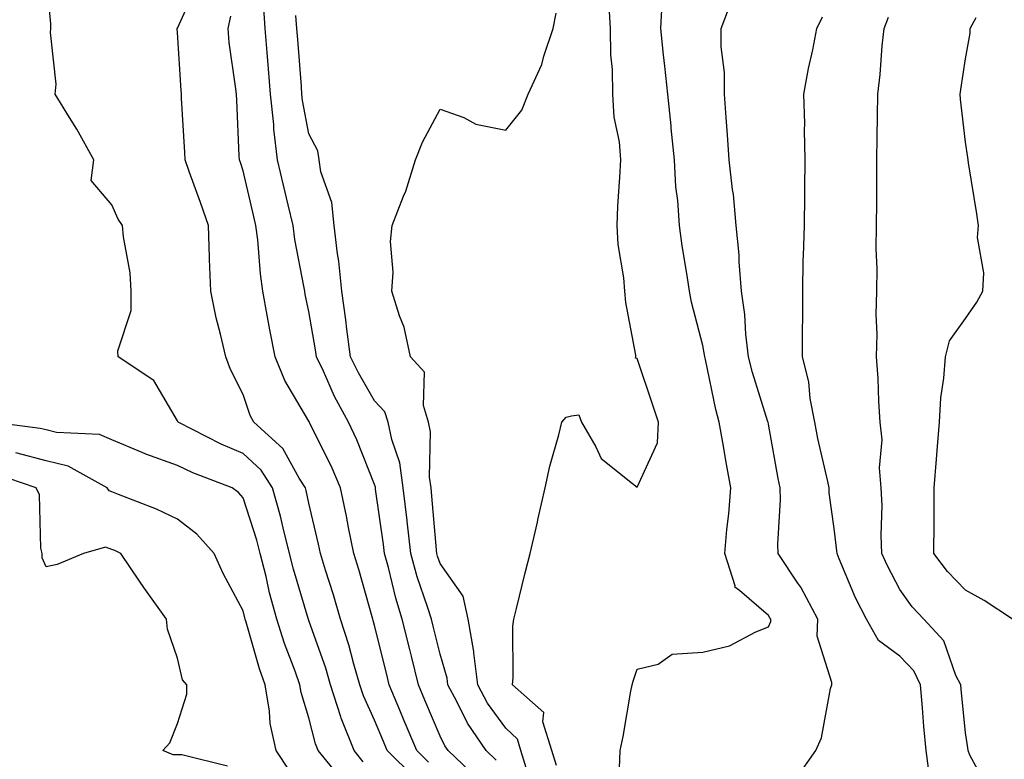
# Model space of a CAD drawing. Units: inches. Extents: x 994883 to 997523, y 7253018 to 7255658.
# Drawn here: x 995044 to 995194, y 7254421 to 7254533 of the extents above; entities that cross this region are included whole.
import ezdxf

# ---------------------------------------------------------------- set-up
doc = ezdxf.new("R2010")
doc.units = ezdxf.units.IN
doc.header["$MEASUREMENT"] = 0
doc.layers.add('Contour_99487253', color=7, linetype='Continuous', true_color=0x9d8b2f)

msp = doc.modelspace()

# ---------------------------------------------------------------- linework, layer by layer
at = {"layer": 'Contour_99487253'}
for points in [[(995096.33, 7254420.2, 2987), (995094.94, 7254421.92, 2987), (995092.98, 7254426.85, 2987), (995092.94, 7254427.03, 2987), (995091.36, 7254431.92, 2987), (995090.61, 7254434.48, 2987), (995088.05, 7254441.71, 2987), (995087.99, 7254441.86, 2987), (995087.97, 7254441.92, 2987), (995087.94, 7254442.03, 2987), (995085.7, 7254449.57, 2987), (995085.11, 7254451.92, 2987), (995084.11, 7254455.86, 2987), (995083.74, 7254457.61, 2987), (995082.53, 7254461.92, 2987), (995080.77, 7254464.64, 2987), (995078.05, 7254467.17, 2987), (995074.71, 7254468.58, 2987), (995068.12, 7254471.92, 2987), (995068.1, 7254471.97, 2987), (995068.05, 7254472.13, 2987), (995064.41, 7254478.28, 2987), (995058.99, 7254481.92, 2987), (995058.96, 7254482.83, 2987), (995061, 7254488.97, 2987), (995060.96, 7254491.92, 2987), (995060.81, 7254494.68, 2987), (995059.79, 7254500.18, 2987), (995059.67, 7254501.92, 2987), (995059.01, 7254502.88, 2987), (995058.05, 7254505.06, 2987), (995054.89, 7254508.76, 2987), (995055.27, 7254511.92, 2987), (995052.73, 7254516.6, 2987), (995051.6, 7254518.37, 2987), (995049.43, 7254521.92, 2987), (995049.57, 7254523.44, 2987), (995048.67, 7254531.3, 2987), (995048.77, 7254531.92, 2987), (995048.73, 7254532.6, 2987), (995048.05, 7254540.21, 2987)], [(995104.05, 7254417.92, 2986), (995099.99, 7254421.92, 2986), (995099.42, 7254423.29, 2986), (995098.05, 7254426.57, 2986), (995096.37, 7254430.24, 2986), (995095.82, 7254431.92, 2986), (995094.91, 7254435.06, 2986), (995094.14, 7254438.01, 2986), (995092.88, 7254441.92, 2986), (995091.78, 7254445.65, 2986), (995090.57, 7254449.4, 2986), (995089.8, 7254451.92, 2986), (995089.51, 7254453.38, 2986), (995088.05, 7254459.59, 2986), (995087.64, 7254461.51, 2986), (995087.53, 7254461.92, 2986), (995086.58, 7254463.39, 2986), (995084.06, 7254467.93, 2986), (995079.67, 7254471.92, 2986), (995079.11, 7254472.98, 2986), (995078.05, 7254476.15, 2986), (995076.12, 7254479.99, 2986), (995075.38, 7254481.92, 2986), (995074.6, 7254485.37, 2986), (995073.95, 7254487.82, 2986), (995073.1, 7254491.92, 2986), (995072.9, 7254496.77, 2986), (995072.91, 7254497.06, 2986), (995072.75, 7254501.92, 2986), (995071.55, 7254505.42, 2986), (995069.83, 7254510.14, 2986), (995069.2, 7254511.92, 2986), (995069.14, 7254513.01, 2986), (995068.67, 7254521.3, 2986), (995068.64, 7254521.92, 2986), (995068.58, 7254522.45, 2986), (995068.05, 7254531.3, 2986), (995067.98, 7254531.85, 2986), (995067.98, 7254531.92, 2986), (995068.01, 7254531.96, 2986), (995068.05, 7254531.98, 2986), (995071.16, 7254538.81, 2986)], [(995125.76, 7254419.63, 2981), (995125.04, 7254421.92, 2981), (995123.69, 7254426.28, 2981), (995123.82, 7254427.69, 2981), (995119.04, 7254431.92, 2981), (995119.16, 7254433.03, 2981), (995119.12, 7254440.85, 2981), (995119.28, 7254441.92, 2981), (995119.69, 7254443.56, 2981), (995121, 7254448.97, 2981), (995121.75, 7254451.92, 2981), (995122.86, 7254456.73, 2981), (995122.93, 7254457.04, 2981), (995124.03, 7254461.92, 2981), (995124.73, 7254465.24, 2981), (995126.12, 7254469.99, 2981), (995126.59, 7254471.92, 2981), (995127.25, 7254472.72, 2981), (995128.05, 7254472.9, 2981), (995129.18, 7254473.05, 2981), (995129.57, 7254471.92, 2981), (995131.77, 7254468.2, 2981), (995132.55, 7254466.42, 2981), (995137.36, 7254462.61, 2981), (995138.05, 7254462.02, 2981), (995141.16, 7254468.81, 2981), (995141.29, 7254471.92, 2981), (995140.51, 7254474.38, 2981), (995138.05, 7254481.62, 2981), (995137.81, 7254481.68, 2981), (995137.86, 7254481.92, 2981), (995137.84, 7254482.13, 2981), (995136.32, 7254490.19, 2981), (995136.18, 7254491.92, 2981), (995136.04, 7254493.93, 2981), (995135.15, 7254499.02, 2981), (995134.99, 7254501.92, 2981), (995135.13, 7254504.84, 2981), (995135.41, 7254509.28, 2981), (995135.55, 7254511.92, 2981), (995135.34, 7254514.63, 2981), (995134.54, 7254518.41, 2981), (995134.36, 7254521.92, 2981), (995134.32, 7254525.65, 2981), (995134.04, 7254527.91, 2981), (995134.01, 7254531.92, 2981), (995133.76, 7254536.21, 2981)], [(995162.29, 7254417.68, 2979), (995165.29, 7254421.92, 2979), (995166.11, 7254423.86, 2979), (995167.51, 7254431.38, 2979), (995167.68, 7254431.92, 2979), (995167.7, 7254432.27, 2979), (995165.46, 7254439.33, 2979), (995165.55, 7254441.92, 2979), (995162.96, 7254446.83, 2979), (995162.54, 7254447.43, 2979), (995159.53, 7254451.92, 2979), (995159.48, 7254453.35, 2979), (995159.88, 7254460.09, 2979), (995159.82, 7254461.92, 2979), (995159.51, 7254463.38, 2979), (995158.05, 7254471.62, 2979), (995157.99, 7254471.92, 2979), (995157.97, 7254472, 2979), (995155.63, 7254479.5, 2979), (995155.03, 7254481.92, 2979), (995154.62, 7254485.35, 2979), (995154.45, 7254488.32, 2979), (995153.96, 7254491.92, 2979), (995153.6, 7254496.37, 2979), (995153.57, 7254497.44, 2979), (995153.15, 7254501.92, 2979), (995152.73, 7254506.6, 2979), (995152.58, 7254507.39, 2979), (995152.09, 7254511.92, 2979), (995151.82, 7254515.69, 2979), (995151.59, 7254518.38, 2979), (995151.34, 7254521.92, 2979), (995151.33, 7254525.2, 2979), (995150.87, 7254529.1, 2979), (995150.87, 7254531.92, 2979), (995152.5, 7254536.37, 2979)], [(995113.76, 7254417.63, 2984), (995109.24, 7254421.92, 2984), (995108.75, 7254422.62, 2984), (995108.05, 7254424.09, 2984), (995105.72, 7254429.59, 2984), (995104.74, 7254431.92, 2984), (995103.67, 7254436.3, 2984), (995103.42, 7254437.29, 2984), (995102.28, 7254441.92, 2984), (995101.27, 7254445.14, 2984), (995100.16, 7254449.81, 2984), (995099.57, 7254451.92, 2984), (995099.42, 7254453.29, 2984), (995098.22, 7254461.75, 2984), (995098.2, 7254461.92, 2984), (995098.19, 7254462.06, 2984), (995098.05, 7254462.43, 2984), (995095.36, 7254469.23, 2984), (995094.1, 7254471.92, 2984), (995091.97, 7254475.84, 2984), (995090.26, 7254479.71, 2984), (995089.2, 7254481.92, 2984), (995089.07, 7254482.94, 2984), (995088.05, 7254488.78, 2984), (995087.5, 7254491.37, 2984), (995087.41, 7254491.92, 2984), (995087.3, 7254492.67, 2984), (995085.92, 7254499.79, 2984), (995085.65, 7254501.92, 2984), (995084.9, 7254505.07, 2984), (995084.17, 7254508.04, 2984), (995083.26, 7254511.92, 2984), (995082.71, 7254516.58, 2984), (995082.69, 7254517.28, 2984), (995082.22, 7254521.92, 2984), (995081.92, 7254525.79, 2984), (995081.7, 7254528.27, 2984), (995081.41, 7254531.92, 2984), (995081.18, 7254535.05, 2984)], [(995135.34, 7254419.21, 2980), (995135.45, 7254421.92, 2980), (995135.9, 7254424.07, 2980), (995137.1, 7254430.97, 2980), (995137.29, 7254431.92, 2980), (995137.46, 7254432.51, 2980), (995138.05, 7254434.31, 2980), (995141.23, 7254435.1, 2980), (995143.36, 7254436.61, 2980), (995148.05, 7254436.89, 2980), (995152.1, 7254437.87, 2980), (995156.13, 7254440, 2980), (995158.05, 7254440.74, 2980), (995158.39, 7254441.58, 2980), (995158.4, 7254441.92, 2980), (995158.28, 7254442.15, 2980), (995158.05, 7254442.49, 2980), (995153.66, 7254446.31, 2980), (995152.95, 7254446.82, 2980), (995152.97, 7254447, 2980), (995151.39, 7254451.92, 2980), (995151.72, 7254455.59, 2980), (995152.01, 7254457.96, 2980), (995152.34, 7254461.92, 2980), (995151.68, 7254465.55, 2980), (995151.1, 7254468.87, 2980), (995150.55, 7254471.92, 2980), (995150.01, 7254473.88, 2980), (995148.46, 7254481.51, 2980), (995148.35, 7254481.92, 2980), (995148.32, 7254482.19, 2980), (995148.05, 7254483.63, 2980), (995146.33, 7254490.2, 2980), (995146.03, 7254491.92, 2980), (995145.69, 7254494.28, 2980), (995144.92, 7254498.8, 2980), (995144.5, 7254501.92, 2980), (995144.26, 7254505.71, 2980), (995143.94, 7254507.81, 2980), (995143.72, 7254511.92, 2980), (995143.25, 7254516.72, 2980), (995143.23, 7254517.1, 2980), (995142.71, 7254521.92, 2980), (995142.29, 7254526.16, 2980), (995142.08, 7254527.89, 2980), (995141.66, 7254531.92, 2980), (995141.85, 7254535.72, 2980)], [(995106.27, 7254420.14, 2985), (995104.49, 7254421.92, 2985), (995102.57, 7254426.44, 2985), (995101.9, 7254428.07, 2985), (995100.29, 7254431.92, 2985), (995099.85, 7254433.72, 2985), (995098.05, 7254440.99, 2985), (995097.85, 7254441.72, 2985), (995097.8, 7254441.92, 2985), (995097.69, 7254442.28, 2985), (995095.64, 7254449.51, 2985), (995094.9, 7254451.92, 2985), (995094.09, 7254455.88, 2985), (995093.77, 7254457.64, 2985), (995092.86, 7254461.92, 2985), (995091.43, 7254465.3, 2985), (995088.21, 7254471.76, 2985), (995088.14, 7254471.92, 2985), (995088.05, 7254472.1, 2985), (995084.41, 7254478.28, 2985), (995082.92, 7254481.92, 2985), (995082.12, 7254485.99, 2985), (995081.72, 7254488.25, 2985), (995081.03, 7254491.92, 2985), (995080.66, 7254494.53, 2985), (995080.27, 7254499.7, 2985), (995079.98, 7254501.92, 2985), (995079.61, 7254503.48, 2985), (995078.05, 7254510.25, 2985), (995077.63, 7254511.5, 2985), (995077.48, 7254511.92, 2985), (995077.45, 7254512.52, 2985), (995077.06, 7254520.93, 2985), (995077.01, 7254521.92, 2985), (995076.89, 7254523.08, 2985), (995075.93, 7254529.8, 2985), (995075.73, 7254531.92, 2985), (995076.17, 7254533.8, 2985)], [(995116.59, 7254420.46, 2983), (995115.07, 7254421.92, 2983), (995112.2, 7254426.07, 2983), (995110.6, 7254429.37, 2983), (995109.22, 7254431.92, 2983), (995109.09, 7254432.96, 2983), (995108.05, 7254436.58, 2983), (995107, 7254440.87, 2983), (995106.73, 7254441.92, 2983), (995106.14, 7254443.83, 2983), (995104.53, 7254448.4, 2983), (995103.56, 7254451.92, 2983), (995103.01, 7254456.88, 2983), (995103, 7254456.97, 2983), (995102.42, 7254461.92, 2983), (995101.9, 7254465.77, 2983), (995100.66, 7254469.31, 2983), (995100.13, 7254471.92, 2983), (995099.64, 7254473.51, 2983), (995098.05, 7254475.19, 2983), (995095.59, 7254479.46, 2983), (995094.41, 7254481.92, 2983), (995093.84, 7254486.13, 2983), (995093.68, 7254487.55, 2983), (995093.05, 7254491.92, 2983), (995092.6, 7254496.47, 2983), (995092.39, 7254497.58, 2983), (995091.88, 7254501.92, 2983), (995091.55, 7254505.42, 2983), (995089.89, 7254510.08, 2983), (995089.6, 7254511.92, 2983), (995089.42, 7254513.29, 2983), (995088.05, 7254515.85, 2983), (995087.08, 7254520.95, 2983), (995086.99, 7254521.92, 2983), (995086.9, 7254523.07, 2983), (995086.35, 7254530.22, 2983), (995086.21, 7254531.92, 2983), (995086.08, 7254533.89, 2983)], [(995121.36, 7254418.61, 2982), (995120.34, 7254421.92, 2982), (995119.8, 7254423.67, 2982), (995118.05, 7254425.33, 2982), (995115.27, 7254429.14, 2982), (995113.76, 7254431.92, 2982), (995113.15, 7254436.82, 2982), (995113.15, 7254437.02, 2982), (995112.32, 7254441.92, 2982), (995111.56, 7254445.43, 2982), (995108.05, 7254450.41, 2982), (995107.66, 7254451.53, 2982), (995107.55, 7254451.92, 2982), (995107.49, 7254452.48, 2982), (995106.8, 7254460.67, 2982), (995106.65, 7254461.92, 2982), (995106.43, 7254463.54, 2982), (995106.58, 7254470.45, 2982), (995106.27, 7254471.92, 2982), (995105.49, 7254474.48, 2982), (995105.68, 7254479.55, 2982), (995103.53, 7254481.92, 2982), (995102.56, 7254486.43, 2982), (995101.84, 7254488.13, 2982), (995100.69, 7254491.92, 2982), (995100.91, 7254494.78, 2982), (995100.48, 7254499.49, 2982), (995100.75, 7254501.92, 2982), (995102.48, 7254506.35, 2982), (995102.84, 7254507.13, 2982), (995104.31, 7254511.92, 2982), (995105.38, 7254514.59, 2982), (995108.05, 7254519.6, 2982), (995111.64, 7254518.33, 2982), (995113.47, 7254517.34, 2982), (995118.05, 7254516.45, 2982), (995120.49, 7254519.48, 2982), (995121.45, 7254521.92, 2982), (995123.54, 7254526.43, 2982), (995123.82, 7254527.69, 2982), (995125.25, 7254531.92, 2982), (995125.72, 7254534.25, 2982)], [(995182.67, 7254417.3, 2978), (995182.05, 7254421.92, 2978), (995181.73, 7254425.6, 2978), (995181.53, 7254428.44, 2978), (995181.22, 7254431.92, 2978), (995180.17, 7254434.04, 2978), (995178.05, 7254436.29, 2978), (995174.82, 7254438.69, 2978), (995172.96, 7254441.92, 2978), (995171.33, 7254445.2, 2978), (995168.84, 7254451.13, 2978), (995168.49, 7254451.92, 2978), (995168.47, 7254452.34, 2978), (995168.05, 7254455.73, 2978), (995167.31, 7254461.18, 2978), (995167.28, 7254461.92, 2978), (995167.07, 7254462.9, 2978), (995165.59, 7254469.46, 2978), (995165.1, 7254471.92, 2978), (995164.41, 7254475.56, 2978), (995164.22, 7254478.09, 2978), (995163.25, 7254481.92, 2978), (995163.24, 7254486.73, 2978), (995163.27, 7254487.14, 2978), (995163.26, 7254491.92, 2978), (995163.35, 7254496.62, 2978), (995163.41, 7254497.28, 2978), (995163.52, 7254501.92, 2978), (995163.57, 7254506.4, 2978), (995163.61, 7254507.48, 2978), (995163.66, 7254511.92, 2978), (995163.55, 7254516.42, 2978), (995163.58, 7254517.45, 2978), (995163.46, 7254521.92, 2978), (995164.15, 7254525.82, 2978), (995164.79, 7254528.66, 2978), (995165.42, 7254531.92, 2978), (995166.29, 7254533.68, 2978)], [(995191.75, 7254415.62, 2977), (995188.74, 7254421.23, 2977), (995188.47, 7254421.92, 2977), (995188.44, 7254422.31, 2977), (995188.05, 7254424.63, 2977), (995187.39, 7254431.26, 2977), (995187.33, 7254431.92, 2977), (995186.6, 7254433.37, 2977), (995184.76, 7254438.63, 2977), (995181.73, 7254441.92, 2977), (995179.92, 7254443.8, 2977), (995178.05, 7254446.44, 2977), (995176.17, 7254450.05, 2977), (995175.34, 7254451.92, 2977), (995175.22, 7254454.75, 2977), (995175.36, 7254459.23, 2977), (995175.23, 7254461.92, 2977), (995174.97, 7254465, 2977), (995175.39, 7254469.26, 2977), (995175.05, 7254471.92, 2977), (995174.84, 7254475.13, 2977), (995174.74, 7254478.61, 2977), (995174.5, 7254481.92, 2977), (995174.6, 7254485.37, 2977), (995174.48, 7254488.35, 2977), (995174.56, 7254491.92, 2977), (995174.61, 7254495.36, 2977), (995174.48, 7254498.35, 2977), (995174.52, 7254501.92, 2977), (995174.55, 7254505.42, 2977), (995174.54, 7254508.41, 2977), (995174.57, 7254511.92, 2977), (995174.63, 7254515.34, 2977), (995174.67, 7254518.54, 2977), (995174.73, 7254521.92, 2977), (995175.06, 7254524.91, 2977), (995175.39, 7254529.26, 2977), (995175.68, 7254531.92, 2977), (995176.32, 7254533.65, 2977)], [(995195.21, 7254441.92, 2976), (995190.91, 7254444.78, 2976), (995188.05, 7254446.35, 2976), (995185.31, 7254449.18, 2976), (995183.26, 7254451.92, 2976), (995183.29, 7254456.68, 2976), (995183.28, 7254457.15, 2976), (995183.3, 7254461.92, 2976), (995183.65, 7254466.32, 2976), (995183.74, 7254467.61, 2976), (995184.08, 7254471.92, 2976), (995184.31, 7254475.66, 2976), (995184.78, 7254478.65, 2976), (995185.02, 7254481.92, 2976), (995185.62, 7254484.35, 2976), (995188.05, 7254487.72, 2976), (995189.77, 7254490.2, 2976), (995190.7, 7254491.92, 2976), (995190.83, 7254494.7, 2976), (995189.9, 7254500.07, 2976), (995190.05, 7254501.92, 2976), (995189.8, 7254503.67, 2976), (995188.53, 7254511.44, 2976), (995188.45, 7254511.92, 2976), (995188.4, 7254512.27, 2976), (995188.05, 7254514.62, 2976), (995187.3, 7254521.17, 2976), (995187.26, 7254521.92, 2976), (995187.36, 7254522.61, 2976), (995188.05, 7254527.28, 2976), (995188.76, 7254531.21, 2976), (995188.79, 7254531.92, 2976), (995189.7, 7254533.57, 2976)], [(995093.31, 7254417.18, 2988), (995089.47, 7254421.92, 2988), (995089.07, 7254422.94, 2988), (995088.05, 7254426.92, 2988), (995086.88, 7254430.75, 2988), (995086.68, 7254431.92, 2988), (995085.94, 7254434.03, 2988), (995084.34, 7254438.21, 2988), (995083.16, 7254441.92, 2988), (995082.07, 7254445.94, 2988), (995081.52, 7254448.45, 2988), (995080.65, 7254451.92, 2988), (995080.12, 7254453.99, 2988), (995078.05, 7254460.41, 2988), (995077.35, 7254461.22, 2988), (995076.38, 7254461.92, 2988), (995070.37, 7254464.24, 2988), (995068.05, 7254465.35, 2988), (995063.2, 7254467.07, 2988), (995062.64, 7254467.33, 2988), (995058.05, 7254469.27, 2988), (995056.17, 7254470.04, 2988), (995049.59, 7254470.38, 2988), (995048.05, 7254470.75, 2988), (995047.12, 7254470.99, 2988), (995039.71, 7254471.92, 2988)], [(995085.06, 7254418.93, 2989), (995083.05, 7254421.92, 2989), (995082.17, 7254426.04, 2989), (995082.04, 7254427.93, 2989), (995081.37, 7254431.92, 2989), (995080.51, 7254434.38, 2989), (995078.48, 7254441.49, 2989), (995078.34, 7254441.92, 2989), (995078.27, 7254442.14, 2989), (995078.05, 7254443.18, 2989), (995075.01, 7254448.88, 2989), (995073.64, 7254451.92, 2989), (995071, 7254454.87, 2989), (995068.05, 7254457.15, 2989), (995064.82, 7254458.69, 2989), (995059.05, 7254460.92, 2989), (995058.05, 7254461.34, 2989), (995057.62, 7254461.49, 2989), (995057.35, 7254461.92, 2989), (995051.36, 7254465.23, 2989), (995048.05, 7254466.03, 2989), (995043.39, 7254467.26, 2989)], [(995075.67, 7254419.54, 2990), (995068.7, 7254421.27, 2990), (995068.05, 7254421.25, 2990), (995067.39, 7254421.26, 2990), (995065.82, 7254421.92, 2990), (995066.89, 7254423.08, 2990), (995068.05, 7254426.05, 2990), (995069.46, 7254430.51, 2990), (995069.44, 7254431.92, 2990), (995068.81, 7254432.68, 2990), (995068.05, 7254436.01, 2990), (995066.53, 7254440.4, 2990), (995066.36, 7254441.92, 2990), (995062.89, 7254446.76, 2990), (995062.27, 7254447.7, 2990), (995059.41, 7254451.92, 2990), (995058.51, 7254452.38, 2990), (995058.05, 7254452.56, 2990), (995057.07, 7254452.9, 2990), (995053.7, 7254451.92, 2990), (995049.7, 7254450.27, 2990), (995048.05, 7254449.89, 2990), (995047.4, 7254451.27, 2990), (995047.42, 7254451.92, 2990), (995047.21, 7254452.76, 2990), (995047, 7254460.87, 2990), (995046.51, 7254461.92, 2990), (995040.21, 7254464.08, 2990)]]:
    msp.add_polyline3d(points, dxfattribs=at)

doc.saveas('drawing.dxf')
